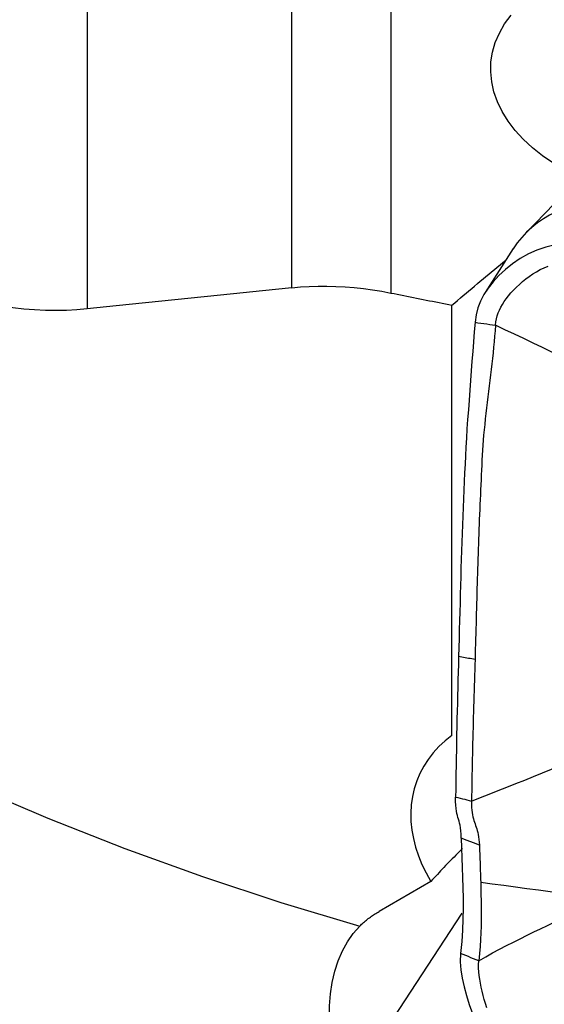
# Model space of a CAD drawing. Extents: x -67 to 96, y -41 to 78.
# Drawn here: x 68 to 72, y 11 to 19 of the extents above; entities that cross this region are included whole.
import ezdxf

# ---------------------------------------------------------------- set-up
doc = ezdxf.new("R2010")
doc.units = 0
doc.header["$MEASUREMENT"] = 0
doc.layers.add('1', color=4, linetype='CONTINUOUS')

msp = doc.modelspace()

# ---------------------------------------------------------------- linework, layer by layer
at = {"layer": '1'}
for p, q in [((68.854082, 19.83651), (68.854082, 16.657182)), ((70.423908, 16.81969), (70.423908, 19.465284)), ((71.182067, 19.473499), (71.182067, 16.779054)), ((71.649663, 13.387872), (71.649663, 16.686056)), ((71.488657, 12.268362), (71.092115, 12.038923)), ((70.97949, 10.879808), (71.728434, 12.025573))]:
    msp.add_line(p, q, dxfattribs=at)
for points in [[(72.617408, 17.669259, 0), (72.520614, 17.718245, 0), (72.429727, 17.771794, 0), (72.344954, 17.829833, 0), (72.266717, 17.892102, 0), (72.196436, 17.957447, 0), (72.134334, 18.025636, 0), (72.080407, 18.096621, 0), (72.034888, 18.170242, 0), (71.99862, 18.245248, 0), (71.971889, 18.320899, 0), (71.954607, 18.39728, 0), (71.946915, 18.474278, 0), (71.949025, 18.550788, 0), (71.960814, 18.625892, 0), (71.98215, 18.699587, 0), (72.013106, 18.771863, 0), (72.053465, 18.842028, 0), (72.102499, 18.909053, 0)], [(61.034768, 17.93081, 0), (61.43101, 17.504974, 0), (61.845395, 17.088043, 0), (62.277274, 16.680671, 0), (62.725971, 16.283495, 0), (63.190783, 15.897138, 0), (63.670982, 15.522205, 0), (64.165815, 15.159283, 0), (64.674507, 14.80894, 0), (65.196262, 14.471726, 0), (65.730261, 14.148169, 0), (66.27567, 13.838776, 0), (66.831633, 13.544031, 0), (67.397279, 13.264396, 0), (67.971722, 13.000308, 0), (68.554062, 12.752183, 0), (69.143388, 12.520408, 0), (69.738775, 12.305347, 0), (70.339292, 12.107336, 0), (70.943998, 11.926686, 0)], [(72.576742, 17.611996, 0), (72.505326, 17.536392, 0), (72.433869, 17.461556, 0), (72.362371, 17.387489, 0), (72.29083, 17.314191, 0), (72.219248, 17.241661, 0)], [(72.865535, 17.448048, 0), (72.813459, 17.455431, 0), (72.761126, 17.459856, 0), (72.70843, 17.460317, 0), (72.655469, 17.456833, 0), (72.60249, 17.449078, 0), (72.549818, 17.436897, 0), (72.497872, 17.420394, 0), (72.447114, 17.399794, 0), (72.397953, 17.375334, 0), (72.350645, 17.347296, 0), (72.305417, 17.315965, 0), (72.262496, 17.281607, 0), (72.222114, 17.244464, 0), (72.184501, 17.204771, 0), (72.149896, 17.162715, 0), (72.118579, 17.118495, 0)], [(72.656863, 17.155216, 0), (72.583788, 17.157461, 0), (72.511428, 17.155745, 0), (72.439815, 17.147458, 0), (72.36943, 17.13177, 0), (72.301099, 17.108495, 0), (72.235585, 17.078474, 0), (72.173267, 17.042813, 0), (72.114511, 17.002615, 0), (72.059706, 16.958967, 0), (72.009557, 16.912819, 0), (71.964957, 16.865082, 0), (71.926371, 16.816271, 0), (71.894008, 16.766669, 0), (71.867976, 16.716385, 0), (71.848188, 16.664807, 0), (71.834537, 16.611195, 0), (71.826919, 16.554804, 0)], [(72.119409, 17.120506, 0), (72.047487, 17.007876, 0), (71.975565, 16.895245, 0), (71.903643, 16.782615, 0)], [(71.649663, 16.686056, 0), (71.671356, 16.704449, 0), (71.69305, 16.722822, 0), (71.714745, 16.741175, 0), (71.736441, 16.759508, 0), (71.758138, 16.777821, 0), (71.779836, 16.796114, 0), (71.801534, 16.814387, 0), (71.823233, 16.83264, 0), (71.844933, 16.850872, 0), (71.866634, 16.869085, 0), (71.888336, 16.887278, 0), (71.910038, 16.90545, 0), (71.931741, 16.923603, 0), (71.953444, 16.941735, 0), (71.975148, 16.959847, 0), (71.996853, 16.977939, 0), (72.018558, 16.99601, 0), (72.040264, 17.014061, 0), (72.06197, 17.032092, 0)], [(71.984144, 16.532431, 0), (71.986948, 16.557922, 0), (71.991229, 16.581969, 0), (71.99707, 16.60491, 0), (72.004518, 16.627091, 0), (72.013597, 16.648824, 0), (72.02432, 16.670362, 0), (72.036687, 16.691888, 0), (72.050686, 16.713523, 0), (72.066295, 16.735328, 0), (72.083474, 16.757304, 0), (72.102168, 16.779393, 0), (72.122308, 16.801498, 0), (72.143813, 16.823478, 0), (72.166593, 16.845167, 0), (72.190565, 16.866376, 0), (72.215648, 16.886905, 0), (72.241778, 16.906552, 0), (72.268904, 16.925111, 0), (72.296986, 16.942381, 0), (72.325984, 16.958166, 0), (72.355843, 16.972275, 0), (72.38649, 16.984534, 0)], [(70.423908, 16.81969, 0), (70.199516, 16.796765, 0), (69.975166, 16.773745, 0), (69.75086, 16.750629, 0), (69.526599, 16.727416, 0), (69.302381, 16.704104, 0), (69.078209, 16.680693, 0), (68.854082, 16.657182, 0)], [(70.423908, 16.81969, 0), (70.490062, 16.825451, 0), (70.556888, 16.829314, 0), (70.624387, 16.831279, 0), (70.692559, 16.831349, 0), (70.761403, 16.829523, 0), (70.830938, 16.825796, 0), (70.901114, 16.820148, 0), (70.971529, 16.812615, 0), (71.04183, 16.803239, 0), (71.112008, 16.792046, 0), (71.182067, 16.779054, 0)], [(71.182067, 16.779054, 0), (71.206683, 16.774171, 0), (71.231298, 16.769286, 0), (71.255913, 16.764399, 0), (71.280527, 16.759512, 0), (71.30514, 16.754623, 0), (71.329753, 16.749734, 0), (71.354365, 16.744843, 0), (71.378977, 16.73995, 0), (71.403588, 16.735057, 0), (71.428198, 16.730162, 0), (71.452808, 16.725266, 0), (71.477417, 16.720369, 0), (71.502026, 16.715471, 0), (71.526633, 16.710572, 0), (71.551241, 16.705671, 0), (71.575847, 16.700769, 0), (71.600453, 16.695866, 0), (71.625058, 16.690962, 0), (71.649663, 16.686056, 0)], [(68.854082, 16.657182, 0), (68.775352, 16.650282, 0), (68.695835, 16.64604, 0), (68.615537, 16.644437, 0), (68.534463, 16.645453, 0), (68.452582, 16.649079, 0), (68.369801, 16.655353, 0), (68.286423, 16.664247, 0), (68.202802, 16.67572, 0), (68.119294, 16.689731, 0)], [(71.826919, 16.554804, 0), (71.820997, 16.480338, 0), (71.815128, 16.405861, 0), (71.809313, 16.331374, 0), (71.803551, 16.256877, 0), (71.797841, 16.182368, 0), (71.792186, 16.107851, 0), (71.786584, 16.033328, 0), (71.781037, 15.958803, 0), (71.775543, 15.884265, 0), (71.770132, 15.809866, 0), (71.765127, 15.737146, 0), (71.760656, 15.66665, 0), (71.75675, 15.598421, 0), (71.753344, 15.532048, 0), (71.750077, 15.465809, 0), (71.746918, 15.399569, 0), (71.743865, 15.333312, 0), (71.740917, 15.267031, 0), (71.738073, 15.200728, 0), (71.735333, 15.134405, 0), (71.732698, 15.068064, 0), (71.730168, 15.001704, 0), (71.727743, 14.935326, 0), (71.725422, 14.868929, 0), (71.723206, 14.802514, 0), (71.721095, 14.736082, 0), (71.719089, 14.669634, 0), (71.717185, 14.603162, 0), (71.715375, 14.536634, 0), (71.713594, 14.469829, 0), (71.711805, 14.402641, 0), (71.710012, 14.335089, 0), (71.708208, 14.267175, 0), (71.706392, 14.1989, 0), (71.704558, 14.130266, 0), (71.702704, 14.061275, 0), (71.700827, 13.99193, 0)], [(71.984144, 16.532431, 0), (71.980749, 16.490008, 0), (71.977205, 16.447604, 0), (71.973386, 16.40524, 0), (71.969291, 16.362915, 0), (71.964954, 16.320624, 0), (71.960411, 16.278363, 0), (71.955694, 16.236127, 0), (71.950834, 16.193912, 0), (71.94586, 16.151713, 0), (71.940802, 16.109526, 0), (71.935692, 16.067347, 0), (71.930558, 16.025172, 0), (71.925431, 15.982998, 0), (71.920341, 15.940825, 0), (71.91532, 15.898649, 0), (71.91039, 15.856437, 0), (71.905589, 15.81421, 0), (71.90103, 15.772368, 0), (71.896799, 15.731174, 0), (71.892936, 15.690661, 0), (71.889479, 15.650837, 0), (71.886463, 15.61171, 0), (71.883924, 15.573264, 0), (71.881858, 15.535408, 0), (71.879947, 15.497673, 0), (71.878063, 15.459909, 0), (71.87621, 15.422136, 0), (71.87439, 15.384355, 0), (71.872603, 15.346568, 0), (71.870852, 15.308777, 0), (71.869135, 15.270981, 0), (71.867452, 15.23318, 0), (71.865804, 15.195373, 0), (71.86419, 15.15756, 0), (71.862609, 15.119741, 0), (71.861062, 15.081915, 0), (71.859548, 15.044083, 0), (71.858068, 15.006244, 0), (71.856622, 14.968399, 0), (71.855209, 14.930548, 0), (71.85383, 14.89269, 0), (71.852485, 14.854827, 0), (71.851173, 14.816958, 0), (71.849895, 14.779083, 0), (71.848651, 14.741202, 0), (71.847441, 14.703316, 0), (71.846264, 14.665424, 0), (71.845121, 14.627527, 0), (71.844013, 14.589626, 0), (71.842937, 14.551715, 0), (71.841881, 14.513752, 0), (71.840834, 14.475696, 0), (71.839789, 14.437527, 0), (71.838742, 14.39924, 0), (71.837694, 14.360831, 0), (71.836642, 14.322299, 0), (71.835585, 14.283646, 0), (71.834524, 14.244874, 0), (71.833458, 14.205985, 0), (71.832389, 14.166987, 0), (71.831318, 14.127877, 0), (71.830195, 14.088565, 0), (71.829024, 14.049059, 0), (71.827833, 14.009419, 0), (71.82663, 13.969658, 0)], [(71.826919, 16.554804, 0), (71.84938, 16.551608, 0), (71.871841, 16.548412, 0), (71.894301, 16.545216, 0), (71.916762, 16.54202, 0), (71.939222, 16.538824, 0), (71.961683, 16.535627, 0), (71.984144, 16.532431, 0)], [(72.559237, 16.257318, 0), (72.48739, 16.291726, 0), (72.415538, 16.326131, 0), (72.343676, 16.360532, 0), (72.271799, 16.394925, 0), (72.199902, 16.42931, 0), (72.127991, 16.463687, 0), (72.05607, 16.49806, 0), (71.984144, 16.532431, 0)], [(71.700827, 13.99193, 0), (71.699208, 13.932613, 0), (71.697572, 13.873054, 0), (71.695931, 13.813297, 0), (71.694339, 13.753508, 0), (71.692806, 13.693722, 0), (71.691329, 13.633924, 0), (71.689906, 13.574115, 0), (71.688539, 13.514294, 0), (71.687227, 13.454462, 0), (71.685971, 13.394619, 0), (71.684769, 13.334766, 0), (71.683624, 13.274902, 0), (71.682533, 13.215028, 0), (71.681498, 13.155145, 0), (71.680519, 13.095251, 0), (71.679595, 13.035349, 0), (71.678727, 12.975436, 0), (71.677915, 12.915514, 0)], [(71.82663, 13.96966, 0), (71.814049, 13.971887, 0), (71.801469, 13.974114, 0), (71.788889, 13.976341, 0), (71.776308, 13.978568, 0), (71.763728, 13.980795, 0), (71.751148, 13.983022, 0), (71.738568, 13.985249, 0), (71.725987, 13.987476, 0), (71.713407, 13.989703, 0), (71.700827, 13.99193, 0)], [(71.82663, 13.969658, 0), (71.825417, 13.9298, 0), (71.824198, 13.88984, 0), (71.822975, 13.84979, 0), (71.821753, 13.809667, 0), (71.82054, 13.769495, 0), (71.819344, 13.729303, 0), (71.818172, 13.689112, 0), (71.817025, 13.648924, 0), (71.815902, 13.608734, 0), (71.814802, 13.568539, 0), (71.813724, 13.52834, 0), (71.812668, 13.488135, 0), (71.811636, 13.447926, 0), (71.810626, 13.407713, 0), (71.809638, 13.367496, 0), (71.808674, 13.327274, 0), (71.807733, 13.287049, 0), (71.806816, 13.246821, 0), (71.805921, 13.206589, 0), (71.805051, 13.166355, 0), (71.804205, 13.126117, 0), (71.803382, 13.085877, 0), (71.802584, 13.045634, 0), (71.801807, 13.005386, 0), (71.801052, 12.965132, 0), (71.800317, 12.924871, 0), (71.799602, 12.884602, 0)], [(71.649663, 13.387872, 0), (71.597768, 13.346354, 0), (71.550085, 13.30175, 0), (71.506794, 13.25423, 0), (71.468058, 13.203973, 0), (71.434023, 13.151167, 0), (71.404818, 13.096012, 0), (71.380553, 13.038717, 0), (71.361318, 12.979497, 0), (71.347188, 12.918575, 0), (71.338215, 12.856182, 0), (71.334432, 12.792552, 0), (71.335855, 12.727926, 0), (71.342478, 12.662548, 0), (71.354275, 12.596663, 0), (71.371203, 12.530521, 0), (71.393198, 12.464371, 0), (71.420176, 12.398462, 0), (71.452036, 12.333044, 0), (71.488657, 12.268362, 0)], [(71.799602, 12.884602, 0), (71.867559, 12.911174, 0), (71.935526, 12.937812, 0), (72.003511, 12.964581, 0), (72.071517, 12.991507, 0), (72.13954, 13.018565, 0), (72.207575, 13.045734, 0), (72.275625, 13.073045, 0), (72.343698, 13.100545, 0), (72.411791, 13.128223, 0), (72.479896, 13.155992, 0)], [(71.721442, 12.599659, 0), (71.719966, 12.630565, 0), (71.717931, 12.656898, 0), (71.715321, 12.679409, 0), (71.712128, 12.698846, 0), (71.708448, 12.715851, 0), (71.704446, 12.731125, 0), (71.700273, 12.74541, 0), (71.696081, 12.759443, 0), (71.692002, 12.773966, 0), (71.688165, 12.789784, 0), (71.684697, 12.807705, 0), (71.681728, 12.828614, 0), (71.679448, 12.853293, 0), (71.678097, 12.882132, 0), (71.677906, 12.915523, 0)], [(71.677906, 12.915516, 0), (71.695292, 12.911102, 0), (71.712678, 12.906687, 0), (71.730064, 12.902271, 0), (71.747449, 12.897855, 0), (71.764834, 12.893438, 0), (71.782218, 12.88902, 0), (71.799602, 12.884602, 0)], [(71.799602, 12.884602, 0), (71.799582, 12.859327, 0), (71.800408, 12.836195, 0), (71.802015, 12.815201, 0), (71.804308, 12.796197, 0), (71.807183, 12.778981, 0), (71.810538, 12.763285, 0), (71.814272, 12.748823, 0), (71.818293, 12.735303, 0), (71.822516, 12.722434, 0), (71.826865, 12.709937, 0), (71.831265, 12.697531, 0), (71.835643, 12.684939, 0), (71.839923, 12.671885, 0), (71.84403, 12.658095, 0), (71.847884, 12.643296, 0), (71.851397, 12.627217, 0), (71.854481, 12.609604, 0), (71.857041, 12.590235, 0), (71.858985, 12.568928, 0), (71.860233, 12.545592, 0)], [(71.721442, 12.599659, 0), (71.724171, 12.525047, 0), (71.726906, 12.449981, 0), (71.729487, 12.37426, 0), (71.731751, 12.297686, 0), (71.733539, 12.220059, 0), (71.734686, 12.141195, 0), (71.734917, 12.060909, 0), (71.733826, 11.978794, 0), (71.731039, 11.894447, 0), (71.725719, 11.806961, 0), (71.716463, 11.714826, 0)], [(71.860233, 12.545592, 0), (71.813969, 12.563614, 0), (71.767706, 12.581637, 0), (71.721442, 12.599659, 0)], [(71.860233, 12.545592, 0), (71.861011, 12.524094, 0), (71.861799, 12.502569, 0), (71.862593, 12.481014, 0), (71.863389, 12.459424, 0), (71.864184, 12.437794, 0), (71.864974, 12.416117, 0), (71.865754, 12.39439, 0), (71.86652, 12.372607, 0), (71.86727, 12.350765, 0), (71.867999, 12.328858, 0), (71.868704, 12.306881, 0), (71.86938, 12.284831, 0), (71.870023, 12.262702, 0)], [(71.730792, 12.520215, 0), (71.717717, 12.507396, 0), (71.704672, 12.494523, 0), (71.691658, 12.481595, 0), (71.678677, 12.468615, 0), (71.66573, 12.455583, 0), (71.652817, 12.4425, 0), (71.639941, 12.429368, 0), (71.627102, 12.416188, 0), (71.614302, 12.402961, 0), (71.601541, 12.389688, 0), (71.58882, 12.37637, 0), (71.576142, 12.363008, 0), (71.563506, 12.349605, 0), (71.550915, 12.33616, 0), (71.538368, 12.322676, 0), (71.525868, 12.309152, 0), (71.513416, 12.295592, 0), (71.501012, 12.281994, 0), (71.488657, 12.268362, 0)], [(71.870022, 12.2627, 0), (71.87126, 12.215602, 0), (71.872298, 12.168179, 0), (71.873098, 12.120395, 0), (71.873614, 12.072209, 0), (71.873765, 12.023544, 0), (71.873464, 11.974318, 0), (71.872621, 11.924449, 0), (71.871145, 11.87385, 0), (71.868895, 11.822392, 0), (71.865688, 11.769902, 0), (71.861271, 11.716145, 0), (71.855263, 11.660767, 0)], [(71.870023, 12.262702, 0), (71.958711, 12.250748, 0), (72.047397, 12.238793, 0), (72.136083, 12.226835, 0), (72.224768, 12.214875, 0), (72.313453, 12.202914, 0), (72.402137, 12.19095, 0), (72.490821, 12.178984, 0), (72.579504, 12.167017, 0)], [(70.943998, 11.926686, 0), (70.950791, 11.933326, 0), (70.957702, 11.939889, 0), (70.964728, 11.946376, 0), (70.971871, 11.952784, 0), (70.979127, 11.959112, 0), (70.986497, 11.965361, 0), (70.993979, 11.971529, 0), (71.001573, 11.977615, 0), (71.009276, 11.983618, 0), (71.017088, 11.989538, 0), (71.025008, 11.995374, 0), (71.033035, 12.001124, 0), (71.041168, 12.006788, 0), (71.049405, 12.012365, 0), (71.057745, 12.017855, 0), (71.066187, 12.023257, 0), (71.074731, 12.028569, 0), (71.083374, 12.033791, 0), (71.092115, 12.038923, 0)], [(71.855263, 11.660767, 0), (71.908667, 11.690978, 0), (71.961875, 11.720183, 0), (72.014884, 11.748526, 0), (72.067715, 11.776151, 0), (72.120378, 11.803139, 0), (72.172884, 11.829567, 0), (72.225248, 11.8555, 0), (72.277488, 11.881002, 0), (72.329608, 11.906099, 0), (72.381599, 11.930802, 0), (72.43346, 11.95513, 0), (72.485211, 11.979154, 0), (72.53689, 12.002974, 0), (72.588532, 12.026693, 0)], [(70.708016, 11.220772, 0), (70.710796, 11.315066, 0), (70.719019, 11.406314, 0), (70.732934, 11.494427, 0), (70.752792, 11.579316, 0), (70.778753, 11.660577, 0), (70.81057, 11.736224, 0), (70.848491, 11.805851, 0), (70.892854, 11.869368, 0), (70.943998, 11.926686, 0)], [(71.716463, 11.714826, 0), (71.713638, 11.652428, 0), (71.718707, 11.590367, 0), (71.728902, 11.52651, 0), (71.743044, 11.460511, 0), (71.760462, 11.392808, 0), (71.781455, 11.324608, 0), (71.806959, 11.257096, 0), (71.837916, 11.191444, 0), (71.875265, 11.128833, 0), (71.919355, 11.070495, 0), (71.969717, 11.017599, 0), (72.025741, 10.970682, 0), (72.086458, 10.929846, 0), (72.150777, 10.894975, 0), (72.217604, 10.865375, 0), (72.285867, 10.840269, 0), (72.354491, 10.818883, 0)], [(71.855263, 11.660767, 0), (71.835435, 11.66849, 0), (71.815606, 11.676213, 0), (71.795777, 11.683935, 0), (71.775949, 11.691658, 0), (71.75612, 11.699381, 0), (71.736292, 11.707103, 0), (71.716463, 11.714826, 0)], [(71.917762, 11.300511, 0), (71.906996, 11.331793, 0), (71.897454, 11.363328, 0), (71.888968, 11.394921, 0), (71.881389, 11.426373, 0), (71.874612, 11.457483, 0), (71.868583, 11.488076, 0), (71.863314, 11.518029, 0), (71.858896, 11.547305, 0), (71.855512, 11.575975, 0), (71.853458, 11.604232, 0), (71.853172, 11.632376, 0), (71.855263, 11.660767, 0)]]:
    msp.add_polyline3d(points, dxfattribs=at)

doc.saveas('drawing.dxf')
